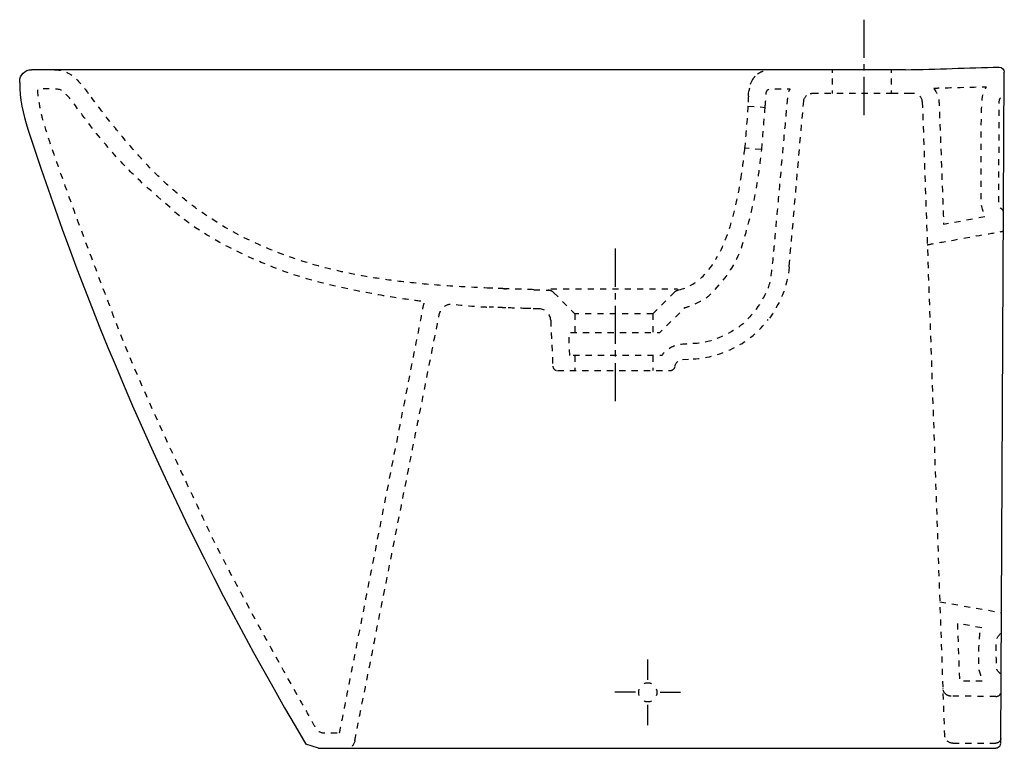
# Model space of a CAD drawing. Units: inches. Extents: x -185 to 395, y -66 to 363.
import ezdxf

# ---------------------------------------------------------------- set-up
doc = ezdxf.new("R2010")
doc.units = ezdxf.units.IN
doc.header["$MEASUREMENT"] = 0
for name, pattern in [('AI-Linetype-1', [9.092553, 4.546206, -4.546346]), ('AI-Linetype-10', [7.270974, 3.635487, -3.635487]), ('AI-Linetype-11', [7.270974, 3.635487, -3.635487]), ('AI-Linetype-12', [7.270974, 3.635487, -3.635487]), ('AI-Linetype-13', [7.270974, 3.635487, -3.635487]), ('AI-Linetype-14', [7.270974, 3.635487, -3.635487]), ('AI-Linetype-15', [7.270974, 3.635487, -3.635487]), ('AI-Linetype-16', [7.270974, 3.635487, -3.635487]), ('AI-Linetype-17', [7.270974, 3.635487, -3.635487]), ('AI-Linetype-18', [7.270974, 3.635487, -3.635487]), ('AI-Linetype-19', [7.270974, 3.635487, -3.635487]), ('AI-Linetype-2', [9.092566, 4.546283, -4.546283]), ('AI-Linetype-20', [7.270974, 3.635487, -3.635487]), ('AI-Linetype-21', [7.270974, 3.635487, -3.635487]), ('AI-Linetype-22', [7.270974, 3.635487, -3.635487]), ('AI-Linetype-23', [7.270974, 3.635487, -3.635487]), ('AI-Linetype-24', [7.270974, 3.635487, -3.635487]), ('AI-Linetype-25', [6.9097, 3.45485, -3.45485]), ('AI-Linetype-26', [6.9097, 3.45485, -3.45485]), ('AI-Linetype-27', [7.270974, 3.635487, -3.635487]), ('AI-Linetype-28', [7.270974, 3.635487, -3.635487]), ('AI-Linetype-29', [7.270974, 3.635487, -3.635487]), ('AI-Linetype-3', [7.270974, 3.635487, -3.635487]), ('AI-Linetype-30', [7.270974, 3.635487, -3.635487]), ('AI-Linetype-31', [7.270974, 3.635487, -3.635487]), ('AI-Linetype-32', [7.270974, 3.635487, -3.635487]), ('AI-Linetype-33', [7.270974, 3.635487, -3.635487]), ('AI-Linetype-34', [7.270974, 3.635487, -3.635487]), ('AI-Linetype-35', [7.270974, 3.635487, -3.635487]), ('AI-Linetype-36', [7.270974, 3.635487, -3.635487]), ('AI-Linetype-37', [7.270974, 3.635487, -3.635487]), ('AI-Linetype-38', [7.270974, 3.635487, -3.635487]), ('AI-Linetype-39', [7.270974, 3.635487, -3.635487]), ('AI-Linetype-4', [7.270974, 3.635487, -3.635487]), ('AI-Linetype-40', [7.270974, 3.635487, -3.635487]), ('AI-Linetype-41', [7.270974, 3.635487, -3.635487]), ('AI-Linetype-42', [7.270974, 3.635487, -3.635487]), ('AI-Linetype-43', [7.270974, 3.635487, -3.635487]), ('AI-Linetype-44', [7.270974, 3.635487, -3.635487]), ('AI-Linetype-45', [7.270974, 3.635487, -3.635487]), ('AI-Linetype-46', [7.270974, 3.635487, -3.635487]), ('AI-Linetype-47', [7.270974, 3.635487, -3.635487]), ('AI-Linetype-48', [7.270974, 3.635487, -3.635487]), ('AI-Linetype-49', [7.270974, 3.635487, -3.635487]), ('AI-Linetype-5', [7.270974, 3.635487, -3.635487]), ('AI-Linetype-50', [7.270974, 3.635487, -3.635487]), ('AI-Linetype-51', [7.270974, 3.635487, -3.635487]), ('AI-Linetype-52', [7.270974, 3.635487, -3.635487]), ('AI-Linetype-53', [7.270974, 3.635487, -3.635487]), ('AI-Linetype-54', [7.270974, 3.635487, -3.635487]), ('AI-Linetype-55', [7.270974, 3.635487, -3.635487]), ('AI-Linetype-56', [7.270974, 3.635487, -3.635487]), ('AI-Linetype-57', [7.270974, 3.635487, -3.635487]), ('AI-Linetype-58', [7.270974, 3.635487, -3.635487]), ('AI-Linetype-59', [7.270974, 3.635487, -3.635487]), ('AI-Linetype-6', [7.270974, 3.635487, -3.635487]), ('AI-Linetype-60', [7.270974, 3.635487, -3.635487]), ('AI-Linetype-61', [7.270974, 3.635487, -3.635487]), ('AI-Linetype-62', [7.270974, 3.635487, -3.635487]), ('AI-Linetype-63', [7.270974, 3.635487, -3.635487]), ('AI-Linetype-64', [7.270974, 3.635487, -3.635487]), ('AI-Linetype-65', [7.270974, 3.635487, -3.635487]), ('AI-Linetype-66', [7.270974, 3.635487, -3.635487]), ('AI-Linetype-67', [7.270974, 3.635487, -3.635487]), ('AI-Linetype-68', [7.270974, 3.635487, -3.635487]), ('AI-Linetype-69', [7.270974, 3.635487, -3.635487]), ('AI-Linetype-7', [7.270974, 3.635487, -3.635487]), ('AI-Linetype-70', [7.270974, 3.635487, -3.635487]), ('AI-Linetype-71', [7.270974, 3.635487, -3.635487]), ('AI-Linetype-72', [7.270974, 3.635487, -3.635487]), ('AI-Linetype-73', [7.270974, 3.635487, -3.635487]), ('AI-Linetype-74', [7.270974, 3.635487, -3.635487]), ('AI-Linetype-75', [7.270974, 3.635487, -3.635487]), ('AI-Linetype-76', [7.270862, 3.635375, -3.635487]), ('AI-Linetype-77', [33.750166, 22.500166, -3.75, 3.75, -3.75]), ('AI-Linetype-78', [33.750166, 22.500166, -3.75, 3.75, -3.75]), ('AI-Linetype-79', [33.750166, 22.500166, -3.75, 3.75, -3.75]), ('AI-Linetype-8', [7.270974, 3.635487, -3.635487]), ('AI-Linetype-80', [33.750166, 22.500166, -3.75, 3.75, -3.75]), ('AI-Linetype-81', [7.270974, 3.635487, -3.635487]), ('AI-Linetype-82', [7.270974, 3.635487, -3.635487]), ('AI-Linetype-83', [7.270974, 3.635487, -3.635487]), ('AI-Linetype-84', [7.270974, 3.635487, -3.635487]), ('AI-Linetype-85', [7.270974, 3.635487, -3.635487]), ('AI-Linetype-86', [7.270974, 3.635487, -3.635487]), ('AI-Linetype-87', [7.270974, 3.635487, -3.635487]), ('AI-Linetype-88', [7.270974, 3.635487, -3.635487]), ('AI-Linetype-89', [7.270974, 3.635487, -3.635487]), ('AI-Linetype-9', [7.270974, 3.635487, -3.635487]), ('AI-Linetype-90', [7.270974, 3.635487, -3.635487]), ('AI-Linetype-91', [33.750166, 22.500166, -3.75, 3.75, -3.75]), ('AI-Linetype-92', [33.750166, 22.500166, -3.75, 3.75, -3.75])]:
    doc.linetypes.add(name, pattern=pattern)

# ---------------------------------------------------------------- blocks, each defined once
blk = doc.blocks.new('block 4')
at = {"color": 6, "lineweight": 25}
for points in [[(179.81, -33.05), (179.81, -33.67), (179.91, -34.28), (180.11, -34.84)], [(190.51, -34.84), (190.7, -34.28), (190.81, -33.67), (190.81, -33.05)]]:
    blk.add_open_spline(points, degree=3, dxfattribs=at)
at = {"color": 6, "linetype": 'AI-Linetype-1', "lineweight": 25}
blk.add_open_spline([(183.1, -38.09), (183.78, -38.38), (184.52, -38.55), (185.31, -38.55), (186.91, -38.55), (188.35, -37.86), (189.36, -36.77)], degree=3, knots=[0, 0, 0, 0, 1, 1, 1, 2, 2, 2, 2], dxfattribs=at)
blk = doc.blocks.new('block 3')
blk.add_blockref('block 4', (0, 0))
blk = doc.blocks.new('block 2')
blk.add_blockref('block 3', (0, 0))
blk = doc.blocks.new('block 7')
at = {"color": 6, "linetype": 'AI-Linetype-2', "lineweight": 25}
blk.add_open_spline([(187.52, -28.01), (186.84, -27.71), (186.09, -27.55), (185.31, -27.55), (183.71, -27.55), (182.27, -28.23), (181.26, -29.33)], degree=3, knots=[0, 0, 0, 0, 1, 1, 1, 2, 2, 2, 2], dxfattribs=at)
at = {"color": 6, "lineweight": 25}
for points in [[(180.11, -31.26), (179.91, -31.82), (179.81, -32.42), (179.81, -33.05)], [(190.81, -33.05), (190.81, -32.42), (190.7, -31.82), (190.51, -31.26)]]:
    blk.add_open_spline(points, degree=3, dxfattribs=at)
blk = doc.blocks.new('block 6')
blk.add_blockref('block 7', (0, 0))
blk = doc.blocks.new('block 5')
blk.add_blockref('block 6', (0, 0))
blk = doc.blocks.new('block 8')
at = {"color": 6, "linetype": 'AI-Linetype-3', "lineweight": 25}
blk.add_open_spline([(360.03, -58.22), (360.05, -58.65), (360.12, -59.06), (360.24, -59.47)], degree=3, dxfattribs=at)
blk = doc.blocks.new('block 9')
at = {"color": 6, "linetype": 'AI-Linetype-4', "lineweight": 25}
blk.add_lwpolyline([(347, 315.13), (360.03, -58.22)], dxfattribs=at)
blk = doc.blocks.new('block 10')
at = {"color": 6, "linetype": 'AI-Linetype-5', "lineweight": 25}
blk.add_open_spline([(364.02, -35.3), (363.01, -35.29), (362.17, -35.04), (361.32, -34.48)], degree=3, dxfattribs=at)
blk = doc.blocks.new('block 11')
at = {"color": 6, "linetype": 'AI-Linetype-6', "lineweight": 25}
blk.add_lwpolyline([(365.03, -63.05), (390.25, -63.05)], dxfattribs=at)
blk = doc.blocks.new('block 12')
at = {"color": 6, "linetype": 'AI-Linetype-7', "lineweight": 25}
blk.add_lwpolyline([(390.37, -35.5), (364.02, -35.3)], dxfattribs=at)
blk = doc.blocks.new('block 13')
at = {"color": 6, "linetype": 'AI-Linetype-8', "lineweight": 25}
blk.add_lwpolyline([(128.1, 186.29), (129.33, 159.26)], dxfattribs=at)
blk = doc.blocks.new('block 14')
at = {"color": 6, "linetype": 'AI-Linetype-9', "lineweight": 25}
blk.add_open_spline([(128.1, 186.29), (127.93, 189.94), (125, 192.84), (121.35, 192.97)], degree=3, dxfattribs=at)
blk = doc.blocks.new('block 15')
at = {"color": 6, "linetype": 'AI-Linetype-10', "lineweight": 25}
blk.add_open_spline([(121.38, 192.97), (121.36, 192.97), (121.3, 192.99), (121.33, 192.97)], degree=3, dxfattribs=at)
blk = doc.blocks.new('block 16')
at = {"color": 6, "linetype": 'AI-Linetype-11', "lineweight": 25}
blk.add_open_spline([(129.33, 159.26), (129.39, 157.77), (130.63, 156.59), (132.12, 156.59)], degree=3, dxfattribs=at)
blk = doc.blocks.new('block 17')
at = {"color": 6, "linetype": 'AI-Linetype-12', "lineweight": 25}
blk.add_open_spline([(211.99, 163.51), (229.41, 164.43), (245.57, 172.88), (256.26, 186.66)], degree=3, dxfattribs=at)
blk = doc.blocks.new('block 18')
at = {"color": 6, "linetype": 'AI-Linetype-13', "lineweight": 25}
blk.add_open_spline([(268.57, 217.66), (268.59, 217.84), (268.6, 218.02), (268.62, 218.2)], degree=3, dxfattribs=at)
blk = doc.blocks.new('block 19')
at = {"color": 250, "lineweight": 25}
blk.add_lwpolyline([(-8.69, -66.05), (390.23, -66.05)], dxfattribs=at)
blk = doc.blocks.new('block 20')
at = {"color": 6, "linetype": 'AI-Linetype-14', "lineweight": 25}
blk.add_lwpolyline([(132.12, 156.59), (198.49, 156.59)], dxfattribs=at)
blk = doc.blocks.new('block 21')
at = {"color": 6, "linetype": 'AI-Linetype-15', "lineweight": 25}
blk.add_open_spline([(198.5, 156.59), (199.88, 156.59), (201.05, 157.6), (201.26, 158.96)], degree=3, dxfattribs=at)
blk = doc.blocks.new('block 22')
at = {"color": 6, "linetype": 'AI-Linetype-16', "lineweight": 25}
blk.add_lwpolyline([(205.73, 163.18), (211.99, 163.51)], dxfattribs=at)
blk = doc.blocks.new('block 23')
at = {"color": 6, "linetype": 'AI-Linetype-17', "lineweight": 25}
blk.add_lwpolyline([(268.62, 218.2), (277.12, 315.39)], dxfattribs=at)
blk = doc.blocks.new('block 24')
at = {"color": 6, "linetype": 'AI-Linetype-18', "lineweight": 25}
blk.add_lwpolyline([(342, 319.95), (339.98, 319.95)], dxfattribs=at)
blk = doc.blocks.new('block 25')
at = {"color": 6, "linetype": 'AI-Linetype-19', "lineweight": 25}
blk.add_lwpolyline([(329.44, 319.95), (281.45, 319.95)], dxfattribs=at)
blk = doc.blocks.new('block 26')
at = {"color": 6, "linetype": 'AI-Linetype-20', "lineweight": 25}
blk.add_lwpolyline([(339.98, 319.95), (329.42, 319.95)], dxfattribs=at)
blk = doc.blocks.new('block 27')
at = {"color": 250, "lineweight": 25}
blk.add_lwpolyline([(393.23, -63.06), (395.3, 332.42)], dxfattribs=at)
blk = doc.blocks.new('block 28')
at = {"color": 250, "lineweight": 25}
blk.add_lwpolyline([(-8.69, -66.05), (-16.11, -63.64)], dxfattribs=at)
blk = doc.blocks.new('block 29')
at = {"color": 6, "linetype": 'AI-Linetype-21', "lineweight": 25}
blk.add_open_spline([(201.26, 158.96), (201.61, 161.23), (203.45, 162.96), (205.73, 163.18)], degree=3, dxfattribs=at)
blk = doc.blocks.new('block 30')
at = {"color": 6, "linetype": 'AI-Linetype-22', "lineweight": 25}
blk.add_lwpolyline([(188.31, 190.09), (142.31, 190.09)], dxfattribs=at)
blk = doc.blocks.new('block 31')
at = {"color": 6, "linetype": 'AI-Linetype-23', "lineweight": 25}
blk.add_lwpolyline([(142.31, 190.09), (142.31, 178.99)], dxfattribs=at)
blk = doc.blocks.new('block 32')
at = {"color": 6, "linetype": 'AI-Linetype-24', "lineweight": 25}
blk.add_lwpolyline([(142.31, 165.46), (142.31, 156.59)], dxfattribs=at)
blk = doc.blocks.new('block 35')
at = {"color": 6, "lineweight": 25}
for points in [[(293.81, 333.95), (293.81, 332.13)], [(293.81, 321.77), (293.81, 319.95)]]:
    blk.add_lwpolyline(points, dxfattribs=at)
at = {"color": 6, "linetype": 'AI-Linetype-25', "lineweight": 25}
blk.add_lwpolyline([(293.81, 328.68), (293.81, 323.5)], dxfattribs=at)
blk = doc.blocks.new('block 34')
blk.add_blockref('block 35', (0, 0))
blk = doc.blocks.new('block 33')
blk.add_blockref('block 34', (0, 0))
blk = doc.blocks.new('block 38')
at = {"color": 6, "lineweight": 25}
for points in [[(328.81, 332.13), (328.81, 333.95)], [(328.81, 319.95), (328.81, 321.77)]]:
    blk.add_lwpolyline(points, dxfattribs=at)
at = {"color": 6, "linetype": 'AI-Linetype-26', "lineweight": 25}
blk.add_lwpolyline([(328.81, 325.22), (328.81, 330.41)], dxfattribs=at)
blk = doc.blocks.new('block 37')
blk.add_blockref('block 38', (0, 0))
blk = doc.blocks.new('block 36')
blk.add_blockref('block 37', (0, 0))
blk = doc.blocks.new('block 39')
at = {"color": 250, "lineweight": 25}
blk.add_open_spline([(394.23, 128), (394.22, 127.97), (394.22, 127.93), (394.22, 127.9)], degree=3, dxfattribs=at)
blk = doc.blocks.new('block 40')
at = {"color": 6, "linetype": 'AI-Linetype-27', "lineweight": 25}
blk.add_lwpolyline([(129.85, 202.55), (142.31, 190.09)], dxfattribs=at)
blk = doc.blocks.new('block 41')
at = {"color": 250, "lineweight": 25}
blk.add_open_spline([(-164.98, 333.95), (-169.01, 333.95), (-173.67, 333.95), (-177.69, 333.95)], degree=3, dxfattribs=at)
blk = doc.blocks.new('block 42')
at = {"color": 250, "lineweight": 25}
blk.add_open_spline([(255.97, 333.93), (116.21, 333.93), (-25.54, 333.95), (-164.98, 333.95)], degree=3, dxfattribs=at)
blk = doc.blocks.new('block 43')
at = {"color": 250, "lineweight": 25}
blk.add_open_spline([(329.44, 333.96), (317.12, 333.96), (268.43, 333.96), (256.1, 333.96)], degree=3, dxfattribs=at)
blk = doc.blocks.new('block 44')
at = {"color": 250, "lineweight": 25}
blk.add_open_spline([(337.09, 333.96), (334.62, 333.96), (331.83, 333.96), (329.36, 333.96)], degree=3, dxfattribs=at)
blk = doc.blocks.new('block 45')
at = {"color": 250, "lineweight": 25}
blk.add_lwpolyline([(-184.69, 326.45), (-184.69, 326.95)], dxfattribs=at)
blk = doc.blocks.new('block 46')
at = {"color": 250, "lineweight": 25}
blk.add_open_spline([(-179.9, 298.95), (-138.87, 172.41), (-83.95, 50.8), (-16.12, -63.64)], degree=3, dxfattribs=at)
blk = doc.blocks.new('block 47')
at = {"color": 250, "lineweight": 25}
blk.add_open_spline([(-184.69, 326.45), (-184.69, 316.87), (-182.83, 307.98), (-179.9, 298.95)], degree=3, dxfattribs=at)
blk = doc.blocks.new('block 48')
at = {"color": 250, "lineweight": 25}
blk.add_open_spline([(-184.69, 326.95), (-184.69, 330.82), (-181.56, 333.95), (-177.69, 333.95)], degree=3, dxfattribs=at)
blk = doc.blocks.new('block 49')
at = {"color": 6, "linetype": 'AI-Linetype-28', "lineweight": 25}
blk.add_open_spline([(201.1, 202.88), (201.8, 203.58), (202.55, 204), (203.52, 204.22)], degree=3, dxfattribs=at)
blk = doc.blocks.new('block 50')
at = {"color": 6, "linetype": 'AI-Linetype-29', "lineweight": 25}
blk.add_open_spline([(203.54, 204.23), (214.42, 206.68), (221.49, 214.94), (226.4, 223.95)], degree=3, dxfattribs=at)
blk = doc.blocks.new('block 51')
at = {"color": 6, "linetype": 'AI-Linetype-30', "lineweight": 25}
blk.add_open_spline([(118.13, 204.29), (113.22, 204.44), (106.55, 204.65), (101.64, 204.83)], degree=3, dxfattribs=at)
blk = doc.blocks.new('block 52')
at = {"color": 6, "linetype": 'AI-Linetype-31', "lineweight": 25}
blk.add_open_spline([(100.83, 204.86), (99.48, 204.91), (98.13, 204.96), (96.78, 205.01)], degree=3, dxfattribs=at)
blk = doc.blocks.new('block 53')
at = {"color": 6, "linetype": 'AI-Linetype-32', "lineweight": 25}
blk.add_open_spline([(92.31, 205.19), (83.97, 205.54), (75.64, 205.97), (67.31, 206.55), (60.66, 207.01), (54.01, 207.56), (47.38, 208.24), (40.86, 208.91), (34.35, 209.71), (27.86, 210.68), (22.13, 211.53), (16.42, 212.51), (10.75, 213.65), (0.29, 215.76), (-10.06, 218.42), (-20.2, 221.74), (-30.08, 224.97), (-39.78, 228.82), (-49.14, 233.34), (-57.88, 237.56), (-66.34, 242.37), (-74.39, 247.79), (-78.18, 250.35), (-81.89, 253.04), (-85.5, 255.85), (-89.38, 258.89), (-93.16, 262.06), (-96.82, 265.37), (-100.3, 268.52), (-103.68, 271.78), (-106.96, 275.14), (-110.74, 279), (-114.4, 282.99), (-117.96, 287.07), (-122.01, 291.7), (-125.94, 296.44), (-129.78, 301.24), (-134.3, 306.88), (-138.72, 312.6), (-143.07, 318.36)], degree=3, knots=[0, 0, 0, 0, 1, 1, 1, 2, 2, 2, 3, 3, 3, 4, 4, 4, 5, 5, 5, 6, 6, 6, 7, 7, 7, 8, 8, 8, 9, 9, 9, 10, 10, 10, 11, 11, 11, 12, 12, 12, 13, 13, 13, 13], dxfattribs=at)
blk = doc.blocks.new('block 54')
at = {"color": 6, "linetype": 'AI-Linetype-33', "lineweight": 25}
blk.add_lwpolyline([(244.24, 312.56), (254.35, 311.77)], dxfattribs=at)
blk = doc.blocks.new('block 55')
at = {"color": 6, "linetype": 'AI-Linetype-34', "lineweight": 25}
blk.add_open_spline([(244.24, 312.56), (243.79, 304.59), (243.1, 295.38), (242.28, 287.44)], degree=3, dxfattribs=at)
blk = doc.blocks.new('block 56')
at = {"color": 6, "linetype": 'AI-Linetype-35', "lineweight": 25}
blk.add_lwpolyline([(252.19, 286.85), (242.28, 287.63)], dxfattribs=at)
blk = doc.blocks.new('block 57')
at = {"color": 6, "linetype": 'AI-Linetype-36', "lineweight": 25}
blk.add_open_spline([(242.28, 287.63), (241.74, 282.46), (241.09, 277.3), (240.32, 272.15)], degree=3, dxfattribs=at)
blk = doc.blocks.new('block 58')
at = {"color": 6, "linetype": 'AI-Linetype-37', "lineweight": 25}
blk.add_open_spline([(244.55, 318.36), (244.46, 316.56), (244.34, 314.36), (244.24, 312.56)], degree=3, dxfattribs=at)
blk = doc.blocks.new('block 59')
at = {"color": 6, "linetype": 'AI-Linetype-38', "lineweight": 25}
blk.add_open_spline([(240.32, 272.15), (238.02, 256.9), (233.99, 237.89), (226.4, 223.95)], degree=3, dxfattribs=at)
blk = doc.blocks.new('block 60')
at = {"color": 6, "linetype": 'AI-Linetype-39', "lineweight": 25}
blk.add_lwpolyline([(188.31, 190.09), (201.1, 202.88)], dxfattribs=at)
blk = doc.blocks.new('block 61')
at = {"color": 6, "linetype": 'AI-Linetype-40', "lineweight": 25}
blk.add_open_spline([(129.85, 202.55), (128.89, 203.51), (127.91, 203.95), (126.56, 204.01)], degree=3, dxfattribs=at)
blk = doc.blocks.new('block 62')
at = {"color": 6, "linetype": 'AI-Linetype-41', "lineweight": 25}
blk.add_open_spline([(-164.24, 333.95), (-159.2, 333.85), (-155.52, 332.29), (-151.82, 328.92), (-148.38, 325.78), (-145.83, 322.01), (-143.07, 318.36)], degree=3, knots=[0, 0, 0, 0, 1, 1, 1, 2, 2, 2, 2], dxfattribs=at)
blk = doc.blocks.new('block 63')
at = {"color": 6, "linetype": 'AI-Linetype-42', "lineweight": 25}
blk.add_open_spline([(248.62, 330.22), (247.54, 329.11), (246.79, 327.87), (246.19, 326.45)], degree=3, dxfattribs=at)
blk = doc.blocks.new('block 64')
at = {"color": 6, "linetype": 'AI-Linetype-43', "lineweight": 25}
blk.add_open_spline([(245.15, 323), (245.06, 322.57), (244.98, 322.13), (244.91, 321.7)], degree=3, dxfattribs=at)
blk = doc.blocks.new('block 65')
at = {"color": 250, "lineweight": 25}
blk.add_open_spline([(337.09, 333.96), (355.5, 334.03), (373.87, 335.25), (392.27, 335.43)], degree=3, dxfattribs=at)
blk = doc.blocks.new('block 66')
at = {"color": 250, "lineweight": 25}
blk.add_open_spline([(394.23, 127.97), (394.22, 127.94), (394.22, 127.91), (394.22, 127.88)], degree=3, dxfattribs=at)
blk = doc.blocks.new('block 67')
at = {"color": 250, "lineweight": 25}
blk.add_open_spline([(392.27, 335.43), (393.95, 335.45), (395.31, 334.09), (395.3, 332.42)], degree=3, dxfattribs=at)
blk = doc.blocks.new('block 68')
at = {"color": 6, "linetype": 'AI-Linetype-44', "lineweight": 25}
blk.add_open_spline([(277.12, 315.4), (277.13, 315.47), (277.14, 315.53), (277.15, 315.6)], degree=3, dxfattribs=at)
blk = doc.blocks.new('block 69')
at = {"color": 6, "linetype": 'AI-Linetype-45', "lineweight": 25}
blk.add_open_spline([(281.03, 319.84), (281.31, 319.9), (281.59, 319.93), (281.87, 319.95)], degree=3, dxfattribs=at)
blk = doc.blocks.new('block 70')
at = {"color": 250, "lineweight": 25}
blk.add_open_spline([(392.86, -64.5), (393.1, -64.06), (393.22, -63.62), (393.23, -63.11)], degree=3, dxfattribs=at)
blk = doc.blocks.new('block 71')
at = {"color": 250, "lineweight": 25}
blk.add_open_spline([(392.82, -64.57), (392.28, -65.49), (391.29, -66.05), (390.23, -66.05)], degree=3, dxfattribs=at)
blk = doc.blocks.new('block 72')
at = {"color": 6, "linetype": 'AI-Linetype-46', "lineweight": 25}
blk.add_open_spline([(121.33, 192.97), (119.65, 193.03), (117.97, 193.08), (116.29, 193.13)], degree=3, dxfattribs=at)
blk = doc.blocks.new('block 73')
at = {"color": 6, "linetype": 'AI-Linetype-47', "lineweight": 25}
blk.add_open_spline([(116, 193.14), (115.98, 193.14), (115.97, 193.14), (115.95, 193.14)], degree=3, dxfattribs=at)
blk = doc.blocks.new('block 74')
at = {"color": 6, "linetype": 'AI-Linetype-48', "lineweight": 25}
blk.add_open_spline([(115.57, 193.16), (115.54, 193.16), (115.51, 193.16), (115.47, 193.16)], degree=3, dxfattribs=at)
blk = doc.blocks.new('block 75')
at = {"color": 6, "linetype": 'AI-Linetype-49', "lineweight": 25}
blk.add_open_spline([(115.13, 193.17), (115.08, 193.17), (115.04, 193.17), (114.99, 193.17)], degree=3, dxfattribs=at)
blk = doc.blocks.new('block 76')
at = {"color": 6, "linetype": 'AI-Linetype-50', "lineweight": 25}
blk.add_open_spline([(113.99, 193.21), (109.79, 193.34), (105.59, 193.48), (101.39, 193.63)], degree=3, dxfattribs=at)
blk = doc.blocks.new('block 77')
at = {"color": 6, "linetype": 'AI-Linetype-51', "lineweight": 25}
blk.add_open_spline([(100.42, 193.67), (99.26, 193.71), (98.1, 193.75), (96.94, 193.8)], degree=3, dxfattribs=at)
blk = doc.blocks.new('block 78')
at = {"color": 6, "linetype": 'AI-Linetype-52', "lineweight": 25}
blk.add_open_spline([(390.37, -35.5), (391.96, -35.51), (393.29, -34.27), (393.38, -32.67)], degree=3, dxfattribs=at)
blk = doc.blocks.new('block 79')
at = {"color": 6, "linetype": 'AI-Linetype-53', "lineweight": 25}
blk.add_open_spline([(393.24, -60.25), (393.18, -61.19), (392.67, -62.05), (391.88, -62.56)], degree=3, dxfattribs=at)
blk = doc.blocks.new('block 80')
at = {"color": 6, "linetype": 'AI-Linetype-54', "lineweight": 25}
blk.add_open_spline([(12.71, -61.48), (12.49, -63.99), (10.45, -65.94), (7.93, -66.04)], degree=3, dxfattribs=at)
blk = doc.blocks.new('block 81')
at = {"color": 6, "linetype": 'AI-Linetype-55', "lineweight": 25}
blk.add_open_spline([(347, 315.13), (346.9, 317.82), (344.69, 319.95), (342, 319.95)], degree=3, dxfattribs=at)
blk = doc.blocks.new('block 82')
at = {"color": 6, "linetype": 'AI-Linetype-56', "lineweight": 25}
blk.add_lwpolyline([(357.29, 20.36), (393.63, 13.95)], dxfattribs=at)
blk = doc.blocks.new('block 83')
at = {"color": 6, "linetype": 'AI-Linetype-57', "lineweight": 25}
blk.add_open_spline([(365.03, -63.05), (362.82, -63.05), (360.87, -61.59), (360.24, -59.47)], degree=3, dxfattribs=at)
blk = doc.blocks.new('block 84')
at = {"color": 6, "linetype": 'AI-Linetype-58', "lineweight": 25}
blk.add_open_spline([(359.08, -30.73), (359.09, -30.79), (359.09, -30.85), (359.1, -30.91)], degree=3, dxfattribs=at)
blk = doc.blocks.new('block 85')
at = {"color": 6, "linetype": 'AI-Linetype-59', "lineweight": 25}
blk.add_open_spline([(361.32, -34.48), (360.03, -33.64), (359.21, -32.25), (359.08, -30.72)], degree=3, dxfattribs=at)
blk = doc.blocks.new('block 86')
at = {"color": 6, "linetype": 'AI-Linetype-60', "lineweight": 25}
blk.add_open_spline([(116.29, 193.13), (116.29, 193.13), (116.3, 193.13), (116.3, 193.13), (115.71, 193.15), (115.12, 193.17), (114.54, 193.19)], degree=3, knots=[0, 0, 0, 0, 1, 1, 1, 2, 2, 2, 2], dxfattribs=at)
blk = doc.blocks.new('block 87')
at = {"color": 6, "linetype": 'AI-Linetype-61', "lineweight": 25}
blk.add_open_spline([(101.64, 193.62), (98, 193.76), (95.43, 193.85), (91.79, 194.01)], degree=3, dxfattribs=at)
blk = doc.blocks.new('block 88')
at = {"color": 6, "linetype": 'AI-Linetype-62', "lineweight": 25}
blk.add_open_spline([(268.57, 217.66), (267.48, 206.37), (263.21, 195.62), (256.26, 186.66)], degree=3, dxfattribs=at)
blk = doc.blocks.new('block 89')
at = {"color": 6, "linetype": 'AI-Linetype-63', "lineweight": 25}
blk.add_lwpolyline([(188.31, 190.09), (188.31, 178.99)], dxfattribs=at)
blk = doc.blocks.new('block 90')
at = {"color": 6, "linetype": 'AI-Linetype-64', "lineweight": 25}
blk.add_lwpolyline([(188.31, 165.46), (188.31, 156.66)], dxfattribs=at)
blk = doc.blocks.new('block 91')
at = {"color": 250, "lineweight": 25}
blk.add_open_spline([(394.27, 138.01), (394.27, 137.99), (394.28, 137.96), (394.28, 137.93)], degree=3, dxfattribs=at)
blk = doc.blocks.new('block 92')
at = {"color": 6, "linetype": 'AI-Linetype-65', "lineweight": 25}
blk.add_open_spline([(101.3, 204.83), (98.3, 204.95), (95.3, 205.07), (92.31, 205.19)], degree=3, dxfattribs=at)
blk = doc.blocks.new('block 93')
at = {"color": 6, "linetype": 'AI-Linetype-66', "lineweight": 25}
blk.add_lwpolyline([(243.32, 299.51), (243.32, 299.51)], dxfattribs=at)
blk = doc.blocks.new('block 94')
at = {"color": 6, "linetype": 'AI-Linetype-67', "lineweight": 25}
blk.add_open_spline([(116.45, 193.13), (116.4, 193.13), (116.35, 193.14), (116.29, 193.14)], degree=3, dxfattribs=at)
blk = doc.blocks.new('block 95')
at = {"color": 6, "linetype": 'AI-Linetype-68', "lineweight": 25}
blk.add_open_spline([(244.55, 318.36), (244.88, 322.71), (245.64, 328.01), (249.6, 331.11)], degree=3, dxfattribs=at)
blk = doc.blocks.new('block 96')
at = {"color": 6, "linetype": 'AI-Linetype-69', "lineweight": 25}
blk.add_open_spline([(277.15, 315.6), (277.42, 317.69), (278.97, 319.38), (281.03, 319.84)], degree=3, dxfattribs=at)
blk = doc.blocks.new('block 97')
at = {"color": 6, "linetype": 'AI-Linetype-70', "lineweight": 25}
blk.add_lwpolyline([(281.88, 319.95), (281.82, 319.95)], dxfattribs=at)
blk = doc.blocks.new('block 98')
at = {"color": 6, "linetype": 'AI-Linetype-71', "lineweight": 25}
blk.add_open_spline([(391.88, -62.56), (391.64, -62.72), (391.38, -62.84), (391.1, -62.93), (390.96, -62.97), (390.82, -63), (390.68, -63.02), (390.61, -63.03), (390.53, -63.04), (390.46, -63.04), (390.42, -63.04), (390.38, -63.05), (390.33, -63.05), (390.3, -63.05), (390.25, -63.11), (390.25, -63.05)], degree=3, knots=[0, 0, 0, 0, 1, 1, 1, 2, 2, 2, 3, 3, 3, 4, 4, 4, 5, 5, 5, 5], dxfattribs=at)
blk = doc.blocks.new('block 99')
at = {"color": 6, "linetype": 'AI-Linetype-72', "lineweight": 25}
blk.add_open_spline([(128.1, 204.85), (132.41, 204.85), (198.5, 204.84), (202.81, 204.81)], degree=3, dxfattribs=at)
blk = doc.blocks.new('block 100')
at = {"color": 6, "linetype": 'AI-Linetype-73', "lineweight": 25}
blk.add_open_spline([(118.13, 204.29), (121.37, 204.2), (124.62, 204.11), (127.86, 204.01)], degree=3, dxfattribs=at)
blk = doc.blocks.new('block 101')
at = {"color": 6, "linetype": 'AI-Linetype-74', "lineweight": 25}
blk.add_open_spline([(100.84, 204.86), (101.27, 204.84), (101.7, 204.83), (102.13, 204.81)], degree=3, dxfattribs=at)
blk = doc.blocks.new('block 102')
at = {"color": 6, "linetype": 'AI-Linetype-75', "lineweight": 25}
blk.add_open_spline([(115.03, 193.17), (114.68, 193.18), (114.33, 193.19), (113.99, 193.2)], degree=3, dxfattribs=at)
blk = doc.blocks.new('block 103')
at = {"color": 6, "linetype": 'AI-Linetype-76', "lineweight": 25}
blk.add_open_spline([(250.02, 331.4), (250.86, 332.07), (251.57, 332.48), (252.7, 332.98), (253.94, 333.52), (253.99, 333.65), (256.32, 333.95)], degree=3, knots=[0, 0, 0, 0, 1, 1, 1, 2, 2, 2, 2], dxfattribs=at)
blk = doc.blocks.new('block 104')
at = {"color": 4, "linetype": 'AI-Linetype-77', "lineweight": 25}
blk.add_lwpolyline([(185.32, -25.7), (185.32, -13.72)], dxfattribs=at)
blk = doc.blocks.new('block 105')
at = {"color": 4, "linetype": 'AI-Linetype-78', "lineweight": 25}
blk.add_lwpolyline([(185.31, -52.38), (185.31, -40.39)], dxfattribs=at)
blk = doc.blocks.new('block 106')
at = {"color": 4, "linetype": 'AI-Linetype-79', "lineweight": 25}
blk.add_lwpolyline([(177.96, -33.04), (165.98, -33.04)], dxfattribs=at)
blk = doc.blocks.new('block 107')
at = {"color": 4, "linetype": 'AI-Linetype-80', "lineweight": 25}
blk.add_lwpolyline([(204.64, -33.05), (192.65, -33.05)], dxfattribs=at)
blk = doc.blocks.new('block 108')
at = {"color": 6, "linetype": 'AI-Linetype-81', "lineweight": 25}
blk.add_open_spline([(12.71, -61.48), (12.71, -61.48), (60.26, 178.54), (62.23, 188.6), (62.7, 191), (64.63, 196.32), (70.18, 195.73), (79.16, 194.76), (88.52, 194.11), (91.79, 194.01)], degree=3, knots=[0, 0, 0, 0, 1, 1, 1, 2, 2, 2, 3, 3, 3, 3], dxfattribs=at)
blk = doc.blocks.new('block 109')
at = {"color": 6, "linetype": 'AI-Linetype-82', "lineweight": 25}
blk.add_open_spline([(3.75, -56.92), (3.75, -56.92), (-2.4, -56.92), (-4.98, -56.92), (-7.47, -56.92), (-9.32, -56.1), (-10.6, -53.66), (-11.88, -51.21), (-60.78, 34.49), (-76.49, 69), (-88.69, 95.8), (-112.25, 142.89), (-129.8, 189.5), (-135.25, 203.98), (-170.85, 297.24), (-172.78, 311.21), (-173.14, 313.88), (-174.08, 318.84), (-174.3, 322.02), (-174.37, 322.92), (-172.35, 322.63), (-169.2, 322.63), (-165.79, 322.63), (-161.06, 322.74), (-159.56, 321.51), (-157.49, 319.81), (-155.48, 317.77), (-153.24, 314.67), (-123.91, 274.1), (-109.45, 264.95), (-94.99, 251.66), (-76.4, 234.58), (-44.07, 219.86), (-21.8, 212.64), (10.34, 202.24), (54.17, 197.11), (54.17, 197.11), (54.17, 197.11), (53.05, 195.95), (52.79, 192.81), (52.77, 192.61), (3.75, -56.92), (3.75, -56.92)], degree=3, knots=[0, 0, 0, 0, 1, 1, 1, 2, 2, 2, 3, 3, 3, 4, 4, 4, 5, 5, 5, 6, 6, 6, 7, 7, 7, 8, 8, 8, 9, 9, 9, 10, 10, 10, 11, 11, 11, 12, 12, 12, 13, 13, 13, 14, 14, 14, 14], dxfattribs=at)
blk = doc.blocks.new('block 110')
at = {"color": 6, "linetype": 'AI-Linetype-83', "lineweight": 25}
blk.add_open_spline([(367.68, 7.58), (367.68, 7.58), (382.33, 4.89), (382.33, 4.89), (382.33, 4.89), (381.23, 4.35), (380.9, 1.23), (380.39, -3.41), (379.88, -16.96), (380.59, -20.01), (381.33, -23.11), (382.7, -26.27), (382.7, -26.27), (382.7, -26.27), (368.87, -26.27), (368.87, -26.27), (368.87, -26.27), (367.68, 7.58), (367.68, 7.58)], degree=3, knots=[0, 0, 0, 0, 1, 1, 1, 2, 2, 2, 3, 3, 3, 4, 4, 4, 5, 5, 5, 6, 6, 6, 6], dxfattribs=at)
blk = doc.blocks.new('block 111')
at = {"color": 6, "linetype": 'AI-Linetype-84', "lineweight": 25}
blk.add_open_spline([(393.23, -22.15), (392.33, -21.55), (390.78, -20.08), (390.71, -18.75), (390.63, -17.09), (390.54, -4.46), (390.51, -2.23), (390.5, -1.37), (392.68, 1.22), (393.52, 2.21)], degree=3, knots=[0, 0, 0, 0, 1, 1, 1, 2, 2, 2, 3, 3, 3, 3], dxfattribs=at)
blk = doc.blocks.new('block 112')
at = {"color": 6, "linetype": 'AI-Linetype-85', "lineweight": 25}
blk.add_open_spline([(254.43, 312.17), (254.74, 315.75), (254.99, 318.6), (254.98, 319.63), (254.97, 321.49), (255.9, 322.63), (257.95, 322.63), (260, 322.63), (269.1, 322.63), (269.1, 322.63), (269.1, 322.63), (267.9, 320.92), (267.69, 318.73), (267.25, 314.19), (259.91, 232.77), (259.58, 229.16), (259.26, 225.54), (258.05, 211.85), (256.9, 207.73), (254.61, 199.47), (246.64, 188.48), (240.85, 183.79), (235.07, 179.11), (223.75, 173.2), (214.39, 172.62), (208.28, 172.25), (205.31, 172.28), (202.43, 171.61), (199.49, 170.93), (194.81, 167.87), (193.66, 165.46), (193.66, 165.46), (139.28, 165.46), (139.28, 165.46)], degree=3, knots=[0, 0, 0, 0, 1, 1, 1, 2, 2, 2, 3, 3, 3, 4, 4, 4, 5, 5, 5, 6, 6, 6, 7, 7, 7, 8, 8, 8, 9, 9, 9, 10, 10, 10, 11, 11, 11, 11], dxfattribs=at)
blk = doc.blocks.new('block 113')
at = {"color": 6, "linetype": 'AI-Linetype-86', "lineweight": 25}
blk.add_open_spline([(252.4, 286.85), (252.83, 291.33), (254.03, 306.69), (254.43, 312.17)], degree=3, dxfattribs=at)
blk = doc.blocks.new('block 114')
at = {"color": 6, "linetype": 'AI-Linetype-87', "lineweight": 25}
blk.add_open_spline([(139.28, 165.46), (139.28, 165.46), (138.83, 178.99), (138.83, 178.99), (138.83, 178.99), (192.47, 178.99), (192.47, 178.99), (192.47, 178.99), (207.2, 193.71), (207.2, 193.71), (207.59, 193.82), (217.35, 196.88), (221.48, 200.93), (230.23, 209.5), (237.75, 218.45), (242.26, 234.69), (247.22, 252.58), (250.21, 264.89), (252.4, 286.85)], degree=3, knots=[0, 0, 0, 0, 1, 1, 1, 2, 2, 2, 3, 3, 3, 4, 4, 4, 5, 5, 5, 6, 6, 6, 6], dxfattribs=at)
blk = doc.blocks.new('block 115')
at = {"color": 6, "linetype": 'AI-Linetype-88', "lineweight": 25}
blk.add_open_spline([(349.94, 230.79), (350.37, 230.9), (394.81, 238.79), (394.81, 238.79)], degree=3, dxfattribs=at)
blk = doc.blocks.new('block 116')
at = {"color": 6, "linetype": 'AI-Linetype-89', "lineweight": 25}
blk.add_open_spline([(353.85, 322.93), (353.71, 322.9), (384.77, 323.74), (384.77, 323.74), (384.77, 323.74), (383.7, 322.34), (382.5, 318.13), (381.26, 313.79), (381.67, 259.27), (381.8, 255.62), (381.95, 251.24), (384.2, 247.5), (384.2, 247.5), (384.2, 247.5), (359.56, 242.9), (359.56, 242.9), (359.56, 242.9), (357.04, 311.51), (356.85, 314.22), (356.64, 317.31), (356.25, 319.33), (355.05, 321.13), (355.05, 321.13), (353.85, 322.93), (353.85, 322.93)], degree=3, knots=[0, 0, 0, 0, 1, 1, 1, 2, 2, 2, 3, 3, 3, 4, 4, 4, 5, 5, 5, 6, 6, 6, 7, 7, 7, 8, 8, 8, 8], dxfattribs=at)
blk = doc.blocks.new('block 117')
at = {"color": 6, "linetype": 'AI-Linetype-90', "lineweight": 25}
blk.add_open_spline([(394.87, 249.61), (394.72, 251.68), (394.01, 251.52), (393.23, 252.23), (392.45, 252.95), (391.98, 253.42), (392.01, 255.32), (392.05, 257.21), (392.32, 311.19), (392.32, 313.45), (392.32, 315.72), (392.3, 316.61), (393.22, 317.52), (394.13, 318.44), (394.99, 319.15), (395.24, 320.09)], degree=3, knots=[0, 0, 0, 0, 1, 1, 1, 2, 2, 2, 3, 3, 3, 4, 4, 4, 5, 5, 5, 5], dxfattribs=at)
blk = doc.blocks.new('block 118')
at = {"color": 4, "linetype": 'AI-Linetype-91', "lineweight": 25}
blk.add_lwpolyline([(166.12, 228.56), (166.12, 137.09)], dxfattribs=at)
blk = doc.blocks.new('block 119')
at = {"color": 4, "linetype": 'AI-Linetype-92', "lineweight": 25}
blk.add_lwpolyline([(312.56, 363.44), (312.56, 306.67)], dxfattribs=at)

msp = doc.modelspace()

# ---------------------------------------------------------------- block references
for name in ['block 119', 'block 48', 'block 41', 'block 42', 'block 62', 'block 95', 'block 103', 'block 43', 'block 33', 'block 36', 'block 44', 'block 65', 'block 67', 'block 27', 'block 45', 'block 47', 'block 63', 'block 109', 'block 112', 'block 64', 'block 96', 'block 69', 'block 25', 'block 97', 'block 26', 'block 24', 'block 81', 'block 116', 'block 117', 'block 53', 'block 58', 'block 23', 'block 68', 'block 9', 'block 55', 'block 54', 'block 113', 'block 46', 'block 93', 'block 114', 'block 57', 'block 56', 'block 59', 'block 115', 'block 118', 'block 50', 'block 88', 'block 18', 'block 92', 'block 52', 'block 101', 'block 51', 'block 100', 'block 61', 'block 99', 'block 49', 'block 40', 'block 60', 'block 108', 'block 87', 'block 77', 'block 76', 'block 102', 'block 86', 'block 75', 'block 74', 'block 73', 'block 94', 'block 72', 'block 15', 'block 14', 'block 13', 'block 30', 'block 31', 'block 89', 'block 17', 'block 32', 'block 90', 'block 29', 'block 22', 'block 16', 'block 21', 'block 20', 'block 91', 'block 39', 'block 66', 'block 82', 'block 110', 'block 111', 'block 104', 'block 5', 'block 106', 'block 2', 'block 107', 'block 85', 'block 84', 'block 10', 'block 78', 'block 105', 'block 12', 'block 28', 'block 80', 'block 8', 'block 83', 'block 11', 'block 98', 'block 79', 'block 70', 'block 19', 'block 71']:
    msp.add_blockref(name, (0, 0))

doc.saveas('drawing.dxf')
